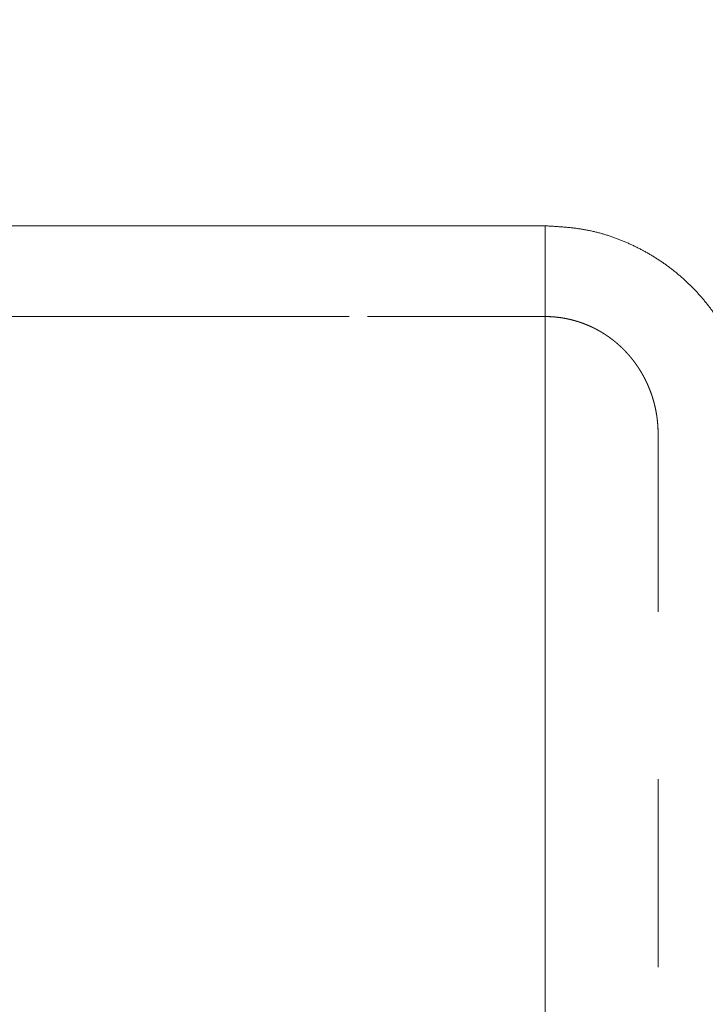
# Model space of a CAD drawing. Units: millimetres. Extents: x -114 to 150, y -62 to 94.
# Drawn here: x 16 to 19, y 45 to 48 of the extents above; entities that cross this region are included whole.
import ezdxf

# ---------------------------------------------------------------- set-up
doc = ezdxf.new("R2010")
doc.units = ezdxf.units.MM
doc.linetypes.add('DASHED', pattern=[25.72, 12.86, -12.86])
for name, color, linetype in [('1', 4, 'Continuous'), ('2', 7, 'Continuous'), ('SK3', 1, 'DASHED')]:
    doc.layers.add(name, color=color, linetype=linetype)
doc.styles.add('Arial', font='Arial')
doc.dimstyles.get("Standard").update_dxf_attribs({"dimtxt": 0.18, "dimasz": 0.18, "dimexe": 0.18, "dimexo": 0.0625, "dimgap": 0.09, "dimtad": 1, "dimzin": 0, "dimdsep": 52, "dimtxsty": 'Standard', "dimcen": 0.09, "dimadec": 0, "dimazin": 0, "dimtfac": 1, "dimtdec": 4, "dimtofl": 0, "dimtmove": 0, "dimatfit": 3, "dimfxl": 1, "dimtolj": 1, "dimtzin": 0, "dimarcsym": 0})

# ---------------------------------------------------------------- blocks, each defined once
blk = doc.blocks.new('_U4')
at = {"layer": '2', "lineweight": 13}
for p, q in [((0, 34.925), (0, 90.847028)), ((60.96, 60.884), (60.96, 90.847028)), ((0, 88.847028), (60.96, 88.847028))]:
    blk.add_line(p, q, dxfattribs=at)
at = {"layer": '2', "lineweight": 18}
for points in [[(0, 88.847028), (3.499997, 89.78485), (3.500003, 87.909206)], [(60.96, 88.847028), (57.460003, 87.909206), (57.459997, 89.78485)]]:
    blk.add_solid(points, dxfattribs=at)
at = {"layer": '2', "lineweight": 13, "insert": (24.722662, 89.718393), "char_height": 3.5, "attachment_point": 7, "line_spacing_factor": 1.047437, "style": 'Arial'}
blk.add_mtext('\\fArial|b0|i0;\\W1.0000;60,96', dxfattribs=at)

msp = doc.modelspace()

# ---------------------------------------------------------------- linework, layer by layer
at = {"layer": '1', "lineweight": 18}
for p, q in [((18.3, 47.3301), (14.6397, 47.3301)), ((18.3, -47.2968), (18.3, 47.3301))]:
    msp.add_line(p, q, dxfattribs=at)
msp.add_open_spline([(19.05, 46.5768), (19.0499, 46.5812), (19.0497, 46.5857), (19.0494, 46.5946), (19.0493, 46.599), (19.0489, 46.6079), (19.0487, 46.6124), (19.0485, 46.6168), (19.0483, 46.6213), (19.0481, 46.6257), (19.0478, 46.6302), (19.0475, 46.6346), (19.0472, 46.639), (19.0469, 46.6435), (19.0465, 46.6479), (19.0461, 46.6523), (19.0457, 46.6568), (19.0453, 46.6612), (19.0448, 46.6656), (19.0443, 46.67), (19.0437, 46.6744), (19.0431, 46.6788), (19.0426, 46.6833), (19.0419, 46.6877), (19.0412, 46.6921), (19.0405, 46.6965), (19.0398, 46.7008), (19.039, 46.7052), (19.0383, 46.7096), (19.0375, 46.714), (19.0366, 46.7184), (19.0358, 46.7227), (19.0349, 46.7271), (19.034, 46.7315), (19.0331, 46.7358), (19.0321, 46.7402), (19.0311, 46.7445), (19.0301, 46.7489), (19.0291, 46.7532), (19.028, 46.7575), (19.0269, 46.7619), (19.0258, 46.7662), (19.0247, 46.7705), (19.0236, 46.7748), (19.0223, 46.7791), (19.0211, 46.7834), (19.0199, 46.7877), (19.0187, 46.7919), (19.0174, 46.7962), (19.0161, 46.8005), (19.0148, 46.8047), (19.0134, 46.809), (19.012, 46.8132), (19.0106, 46.8175), (19.0092, 46.8217), (19.0078, 46.8259), (19.0063, 46.8301), (19.0048, 46.8343), (19.0033, 46.8385), (19.0017, 46.8427), (19.0001, 46.8468), (18.9985, 46.851), (18.9969, 46.8552), (18.9952, 46.8593), (18.9936, 46.8635), (18.9919, 46.8676), (18.9901, 46.8717), (18.9884, 46.8758), (18.9866, 46.8799), (18.9848, 46.884), (18.983, 46.888), (18.9811, 46.8921), (18.9793, 46.8961), (18.9774, 46.9002), (18.9754, 46.9042), (18.9735, 46.9082), (18.9716, 46.9122), (18.9695, 46.9162), (18.9675, 46.9202), (18.9655, 46.9242), (18.9634, 46.9281), (18.9613, 46.9321), (18.9592, 46.936), (18.9571, 46.9399), (18.9549, 46.9438), (18.9528, 46.9477), (18.9506, 46.9516), (18.9483, 46.9555), (18.9461, 46.9594), (18.9438, 46.9632), (18.9415, 46.967), (18.9392, 46.9708), (18.9369, 46.9746), (18.9345, 46.9784), (18.9321, 46.9822), (18.9297, 46.986), (18.9273, 46.9897), (18.9248, 46.9934), (18.9223, 46.9972), (18.9198, 47.0009), (18.9173, 47.0046), (18.9148, 47.0082), (18.9122, 47.0119), (18.9097, 47.0155), (18.907, 47.0191), (18.9044, 47.0228), (18.9018, 47.0264), (18.8991, 47.0299), (18.8964, 47.0335), (18.8937, 47.0371), (18.891, 47.0406), (18.8882, 47.0441), (18.8854, 47.0476), (18.8826, 47.0511), (18.8798, 47.0546), (18.877, 47.058), (18.8741, 47.0615), (18.8712, 47.0649), (18.8684, 47.0683), (18.8654, 47.0717), (18.8625, 47.075), (18.8595, 47.0784), (18.8565, 47.0817), (18.8535, 47.085), (18.8505, 47.0884), (18.8475, 47.0916), (18.8444, 47.0949), (18.8414, 47.0981), (18.8382, 47.1014), (18.8351, 47.1046), (18.832, 47.1078), (18.8288, 47.1109), (18.8257, 47.1141), (18.8225, 47.1172), (18.8193, 47.1203), (18.816, 47.1234), (18.8128, 47.1265), (18.8095, 47.1296), (18.8062, 47.1326), (18.8029, 47.1356), (18.7996, 47.1386), (18.7963, 47.1416), (18.7929, 47.1446), (18.7895, 47.1475), (18.7861, 47.1504), (18.7827, 47.1533), (18.7793, 47.1562), (18.7758, 47.1591), (18.7724, 47.1619), (18.7689, 47.1647), (18.7654, 47.1675), (18.7619, 47.1703), (18.7584, 47.173), (18.7548, 47.1758), (18.7513, 47.1785), (18.7477, 47.1812), (18.7441, 47.1839), (18.7405, 47.1865), (18.7368, 47.1891), (18.7332, 47.1917), (18.7296, 47.1943), (18.7259, 47.1969), (18.7222, 47.1994), (18.7185, 47.2019), (18.7148, 47.2044), (18.711, 47.2069), (18.7073, 47.2093), (18.7035, 47.2117), (18.6997, 47.2141), (18.696, 47.2165), (18.6921, 47.2189), (18.6883, 47.2212), (18.6845, 47.2235), (18.6806, 47.2258), (18.6768, 47.2281), (18.6729, 47.2303), (18.669, 47.2325), (18.6651, 47.2347), (18.6612, 47.2369), (18.6572, 47.239), (18.6533, 47.2412), (18.6494, 47.2433), (18.6454, 47.2454), (18.6414, 47.2474), (18.6374, 47.2495), (18.6334, 47.2515), (18.6294, 47.2535), (18.6254, 47.2555), (18.6213, 47.2574), (18.6172, 47.2593), (18.6132, 47.2612), (18.6091, 47.2631), (18.605, 47.2649), (18.6009, 47.2668), (18.5968, 47.2686), (18.5927, 47.2704), (18.5886, 47.2722), (18.5844, 47.2739), (18.5803, 47.2756), (18.5761, 47.2773), (18.5719, 47.2789), (18.5677, 47.2806), (18.5636, 47.2822), (18.5593, 47.2838), (18.5551, 47.2854), (18.5509, 47.2869), (18.5467, 47.2884), (18.5424, 47.2899), (18.5382, 47.2914), (18.5339, 47.2928), (18.5297, 47.2942), (18.5254, 47.2957), (18.5211, 47.297), (18.5168, 47.2983), (18.5125, 47.2996), (18.5082, 47.3009), (18.5039, 47.3021), (18.4996, 47.3034), (18.4952, 47.3045), (18.4909, 47.3057), (18.4866, 47.3068), (18.4822, 47.3079), (18.4779, 47.3089), (18.4735, 47.31), (18.4691, 47.3109), (18.4648, 47.3119), (18.4604, 47.3129), (18.456, 47.3137), (18.4516, 47.3146), (18.4472, 47.3155), (18.4428, 47.3162), (18.4384, 47.317), (18.434, 47.3178), (18.4296, 47.3184), (18.4251, 47.3191), (18.4207, 47.3198), (18.4163, 47.3204), (18.4118, 47.321), (18.4074, 47.3216), (18.4029, 47.3221), (18.3985, 47.3226), (18.394, 47.3231), (18.3896, 47.3236), (18.3851, 47.324), (18.3807, 47.3245), (18.3762, 47.3249), (18.3717, 47.3253), (18.3673, 47.3257), (18.3628, 47.326), (18.3583, 47.3264), (18.3494, 47.3271), (18.3449, 47.3274), (18.3359, 47.328), (18.3314, 47.3282), (18.3224, 47.3288), (18.318, 47.3291), (18.309, 47.3296), (18.3045, 47.3299), (18.3, 47.3301)], degree=3, knots=[0, 0, 0, 0, 0.011316, 0.011316, 0.022629, 0.022629, 0.033939, 0.033939, 0.033939, 0.045244, 0.045244, 0.045244, 0.056544, 0.056544, 0.056544, 0.067842, 0.067842, 0.067842, 0.079142, 0.079142, 0.079142, 0.090447, 0.090447, 0.090447, 0.101758, 0.101758, 0.101758, 0.113073, 0.113073, 0.113073, 0.124393, 0.124393, 0.124393, 0.135715, 0.135715, 0.135715, 0.147039, 0.147039, 0.147039, 0.158365, 0.158365, 0.158365, 0.169692, 0.169692, 0.169692, 0.18102, 0.18102, 0.18102, 0.192349, 0.192349, 0.192349, 0.20368, 0.20368, 0.20368, 0.21501, 0.21501, 0.21501, 0.226342, 0.226342, 0.226342, 0.237675, 0.237675, 0.237675, 0.249009, 0.249009, 0.249009, 0.260344, 0.260344, 0.260344, 0.27168, 0.27168, 0.27168, 0.283018, 0.283018, 0.283018, 0.294357, 0.294357, 0.294357, 0.305697, 0.305697, 0.305697, 0.317039, 0.317039, 0.317039, 0.328383, 0.328383, 0.328383, 0.339727, 0.339727, 0.339727, 0.351073, 0.351073, 0.351073, 0.36242, 0.36242, 0.36242, 0.373768, 0.373768, 0.373768, 0.385117, 0.385117, 0.385117, 0.396468, 0.396468, 0.396468, 0.40782, 0.40782, 0.40782, 0.419174, 0.419174, 0.419174, 0.430529, 0.430529, 0.430529, 0.441886, 0.441886, 0.441886, 0.453245, 0.453245, 0.453245, 0.464606, 0.464606, 0.464606, 0.475969, 0.475969, 0.475969, 0.487335, 0.487335, 0.487335, 0.498703, 0.498703, 0.498703, 0.510074, 0.510074, 0.510074, 0.521447, 0.521447, 0.521447, 0.532821, 0.532821, 0.532821, 0.544197, 0.544197, 0.544197, 0.555574, 0.555574, 0.555574, 0.566952, 0.566952, 0.566952, 0.57833, 0.57833, 0.57833, 0.589708, 0.589708, 0.589708, 0.601086, 0.601086, 0.601086, 0.612463, 0.612463, 0.612463, 0.623839, 0.623839, 0.623839, 0.635215, 0.635215, 0.635215, 0.646592, 0.646592, 0.646592, 0.657969, 0.657969, 0.657969, 0.669349, 0.669349, 0.669349, 0.680732, 0.680732, 0.680732, 0.692118, 0.692118, 0.692118, 0.70351, 0.70351, 0.70351, 0.714906, 0.714906, 0.714906, 0.726307, 0.726307, 0.726307, 0.737715, 0.737715, 0.737715, 0.749129, 0.749129, 0.749129, 0.760549, 0.760549, 0.760549, 0.771972, 0.771972, 0.771972, 0.783395, 0.783395, 0.783395, 0.794817, 0.794817, 0.794817, 0.806235, 0.806235, 0.806235, 0.817648, 0.817648, 0.817648, 0.829054, 0.829054, 0.829054, 0.840454, 0.840454, 0.840454, 0.851846, 0.851846, 0.851846, 0.86323, 0.86323, 0.86323, 0.874607, 0.874607, 0.874607, 0.885979, 0.885979, 0.885979, 0.89735, 0.89735, 0.89735, 0.908725, 0.908725, 0.908725, 0.920107, 0.920107, 0.920107, 0.931497, 0.931497, 0.931497, 0.942896, 0.942896, 0.942896, 0.954304, 0.954304, 0.96572, 0.96572, 0.977143, 0.977143, 0.98857, 0.98857, 1, 1, 1, 1], dxfattribs=at)
at = {"layer": 'SK3', "lineweight": 18, "ltscale": 0.05}
for p, q in [((18.3, 47.0017), (14.3759, 47.0017)), ((14.376, 47.0018), (18.3, 47.0018)), ((18.7085, 38.2545), (18.7085, 46.5768)), ((18.7086, 46.5768), (18.7086, 38.2546))]:
    msp.add_line(p, q, dxfattribs=at)
for points, knots in [([(18.3, 47.0018), (18.3007, 47.0018), (18.3015, 47.0018), (18.3029, 47.0018), (18.3037, 47.0018), (18.3052, 47.0018), (18.3059, 47.0017), (18.3074, 47.0017), (18.3081, 47.0017), (18.3096, 47.0017), (18.3103, 47.0017), (18.3118, 47.0016), (18.3125, 47.0016), (18.314, 47.0016), (18.3147, 47.0015), (18.3162, 47.0015), (18.317, 47.0014), (18.3184, 47.0014), (18.3192, 47.0013), (18.3206, 47.0013), (18.3214, 47.0012), (18.3228, 47.0011), (18.3236, 47.0011), (18.3251, 47.001), (18.3258, 47.0009), (18.3273, 47.0009), (18.328, 47.0008), (18.3295, 47.0007), (18.3302, 47.0006), (18.3317, 47.0005), (18.3324, 47.0005), (18.3339, 47.0003), (18.3346, 47.0003), (18.3361, 47.0001), (18.3368, 47.0001), (18.3383, 46.9999), (18.339, 46.9999), (18.3405, 46.9997), (18.3412, 46.9996), (18.3427, 46.9995), (18.3434, 46.9994), (18.3449, 46.9992), (18.3456, 46.9991), (18.3471, 46.999), (18.3478, 46.9989), (18.3493, 46.9987), (18.35, 46.9986), (18.3515, 46.9984), (18.3522, 46.9983), (18.3537, 46.9981), (18.3544, 46.998), (18.3559, 46.9978), (18.3566, 46.9977), (18.358, 46.9975), (18.3588, 46.9974), (18.3602, 46.9972), (18.361, 46.997), (18.3624, 46.9968), (18.3631, 46.9967), (18.3646, 46.9965), (18.3653, 46.9963), (18.3668, 46.9961), (18.3675, 46.996), (18.369, 46.9957), (18.3697, 46.9956), (18.3711, 46.9953), (18.3719, 46.9952), (18.3733, 46.9949), (18.374, 46.9948), (18.3755, 46.9945), (18.3762, 46.9943), (18.3777, 46.9941), (18.3784, 46.9939), (18.3798, 46.9936), (18.3805, 46.9935), (18.382, 46.9932), (18.3827, 46.993), (18.3841, 46.9927), (18.3849, 46.9925), (18.3863, 46.9922), (18.387, 46.9921), (18.3885, 46.9917), (18.3892, 46.9916), (18.3906, 46.9912), (18.3913, 46.991), (18.3928, 46.9907), (18.3935, 46.9905), (18.3949, 46.9902), (18.3956, 46.99), (18.3971, 46.9896), (18.3978, 46.9895), (18.3992, 46.9891), (18.3999, 46.9889), (18.4013, 46.9885), (18.4021, 46.9883), (18.4035, 46.988), (18.4042, 46.9878), (18.4056, 46.9874), (18.4063, 46.9872), (18.4077, 46.9868), (18.4084, 46.9866), (18.4099, 46.9862), (18.4106, 46.9859), (18.412, 46.9855), (18.4127, 46.9853), (18.4141, 46.9849), (18.4148, 46.9847), (18.4162, 46.9843), (18.4169, 46.984), (18.4183, 46.9836), (18.419, 46.9834), (18.4204, 46.9829), (18.4211, 46.9827), (18.4226, 46.9822), (18.4233, 46.982), (18.4247, 46.9816), (18.4253, 46.9813), (18.4267, 46.9808), (18.4274, 46.9806), (18.4288, 46.9801), (18.4295, 46.9799), (18.4309, 46.9794), (18.4316, 46.9792), (18.433, 46.9787), (18.4337, 46.9784), (18.4351, 46.9779), (18.4358, 46.9777), (18.4372, 46.9771), (18.4379, 46.9769), (18.4392, 46.9764), (18.4399, 46.9761), (18.4413, 46.9756), (18.442, 46.9753), (18.4434, 46.9748), (18.4441, 46.9745), (18.4454, 46.974), (18.4461, 46.9737), (18.4475, 46.9732), (18.4482, 46.9729), (18.4495, 46.9723), (18.4502, 46.972), (18.4516, 46.9715), (18.4523, 46.9712), (18.4536, 46.9706), (18.4543, 46.9703), (18.4557, 46.9698), (18.4563, 46.9695), (18.4577, 46.9689), (18.4584, 46.9686), (18.4597, 46.968), (18.4604, 46.9677), (18.4617, 46.9671), (18.4624, 46.9668), (18.4638, 46.9662), (18.4644, 46.9659), (18.4658, 46.9653), (18.4664, 46.965), (18.4678, 46.9643), (18.4684, 46.964), (18.4698, 46.9634), (18.4704, 46.9631), (18.4718, 46.9624), (18.4724, 46.9621), (18.4738, 46.9615), (18.4744, 46.9611), (18.4757, 46.9605), (18.4764, 46.9602), (18.4777, 46.9595), (18.4784, 46.9592), (18.4797, 46.9585), (18.4804, 46.9582), (18.4817, 46.9575), (18.4823, 46.9572), (18.4836, 46.9565), (18.4843, 46.9561), (18.4856, 46.9555), (18.4862, 46.9551), (18.4875, 46.9544), (18.4882, 46.9541), (18.4895, 46.9534), (18.4901, 46.953), (18.4914, 46.9523), (18.4921, 46.9519), (18.4934, 46.9512), (18.494, 46.9509), (18.4953, 46.9501), (18.4959, 46.9498), (18.4972, 46.949), (18.4979, 46.9487), (18.4991, 46.9479), (18.4998, 46.9476), (18.501, 46.9468), (18.5017, 46.9464), (18.5029, 46.9457), (18.5036, 46.9453), (18.5048, 46.9446), (18.5055, 46.9442), (18.5067, 46.9434), (18.5074, 46.943), (18.5086, 46.9423), (18.5092, 46.9419), (18.5105, 46.9411), (18.5111, 46.9407), (18.5124, 46.9399), (18.513, 46.9395), (18.5142, 46.9387), (18.5149, 46.9383), (18.5161, 46.9375), (18.5167, 46.9371), (18.5179, 46.9363), (18.5186, 46.9359), (18.5198, 46.9351), (18.5204, 46.9347), (18.5216, 46.9339), (18.5222, 46.9335), (18.5235, 46.9326), (18.5241, 46.9322), (18.5253, 46.9314), (18.5259, 46.931), (18.5271, 46.9301), (18.5277, 46.9297), (18.5289, 46.9289), (18.5295, 46.9284), (18.5307, 46.9276), (18.5313, 46.9272), (18.5325, 46.9263), (18.5331, 46.9259), (18.5343, 46.925), (18.5349, 46.9246), (18.5361, 46.9237), (18.5367, 46.9233), (18.5379, 46.9224), (18.5385, 46.9219), (18.5397, 46.9211), (18.5402, 46.9206), (18.5414, 46.9197), (18.542, 46.9193), (18.5432, 46.9184), (18.5438, 46.9179), (18.5449, 46.917), (18.5455, 46.9166), (18.5467, 46.9157), (18.5472, 46.9152), (18.5484, 46.9143), (18.549, 46.9138), (18.5501, 46.9129), (18.5507, 46.9124), (18.5519, 46.9115), (18.5524, 46.911), (18.5536, 46.9101), (18.5541, 46.9096), (18.5553, 46.9087), (18.5558, 46.9082), (18.557, 46.9073), (18.5575, 46.9068), (18.5587, 46.9058), (18.5592, 46.9054), (18.5603, 46.9044), (18.5609, 46.9039), (18.562, 46.903), (18.5626, 46.9025), (18.5637, 46.9015), (18.5642, 46.901), (18.5653, 46.9), (18.5659, 46.8995), (18.567, 46.8986), (18.5675, 46.8981), (18.5686, 46.8971), (18.5692, 46.8966), (18.5703, 46.8956), (18.5708, 46.8951), (18.5719, 46.8941), (18.5724, 46.8936), (18.5735, 46.8926), (18.574, 46.8921), (18.5751, 46.8911), (18.5756, 46.8906), (18.5767, 46.8895), (18.5772, 46.889), (18.5783, 46.888), (18.5788, 46.8875), (18.5799, 46.8865), (18.5804, 46.886), (18.5815, 46.8849), (18.582, 46.8844), (18.583, 46.8834), (18.5836, 46.8828), (18.5846, 46.8818), (18.5851, 46.8813), (18.5862, 46.8802), (18.5867, 46.8797), (18.5877, 46.8786), (18.5882, 46.8781), (18.5892, 46.877), (18.5897, 46.8765), (18.5908, 46.8754), (18.5913, 46.8749), (18.5923, 46.8738), (18.5928, 46.8733), (18.5938, 46.8722), (18.5943, 46.8717), (18.5953, 46.8706), (18.5958, 46.87), (18.5968, 46.869), (18.5973, 46.8684), (18.5983, 46.8673), (18.5988, 46.8668), (18.5998, 46.8657), (18.6002, 46.8651), (18.6012, 46.864), (18.6017, 46.8635), (18.6027, 46.8624), (18.6032, 46.8618), (18.6041, 46.8607), (18.6046, 46.8601), (18.6056, 46.859), (18.606, 46.8584), (18.607, 46.8573), (18.6075, 46.8568), (18.6084, 46.8556), (18.6089, 46.8551), (18.6098, 46.8539), (18.6103, 46.8534), (18.6112, 46.8522), (18.6117, 46.8516), (18.6126, 46.8505), (18.6131, 46.8499), (18.614, 46.8488), (18.6145, 46.8482), (18.6154, 46.847), (18.6159, 46.8465), (18.6168, 46.8453), (18.6172, 46.8447), (18.6181, 46.8436), (18.6186, 46.843), (18.6195, 46.8418), (18.6199, 46.8412), (18.6208, 46.8401), (18.6213, 46.8395), (18.6222, 46.8383), (18.6226, 46.8377), (18.6235, 46.8365), (18.6239, 46.8359), (18.6248, 46.8347), (18.6252, 46.8341), (18.6261, 46.8329), (18.6265, 46.8323), (18.6274, 46.8312), (18.6278, 46.8305), (18.6287, 46.8294), (18.6291, 46.8287), (18.63, 46.8275), (18.6304, 46.8269), (18.6312, 46.8257), (18.6316, 46.8251), (18.6325, 46.8239), (18.6329, 46.8233), (18.6337, 46.8221), (18.6341, 46.8215), (18.635, 46.8203), (18.6354, 46.8196), (18.6362, 46.8184), (18.6366, 46.8178), (18.6374, 46.8166), (18.6378, 46.8159), (18.6386, 46.8147), (18.639, 46.8141), (18.6398, 46.8129), (18.6402, 46.8122), (18.641, 46.811), (18.6414, 46.8104), (18.6422, 46.8091), (18.6426, 46.8085), (18.6434, 46.8072), (18.6438, 46.8066), (18.6445, 46.8054), (18.6449, 46.8047), (18.6457, 46.8035), (18.6461, 46.8028), (18.6468, 46.8016), (18.6472, 46.8009), (18.648, 46.7997), (18.6483, 46.799), (18.6491, 46.7978), (18.6494, 46.7971), (18.6502, 46.7959), (18.6506, 46.7952), (18.6513, 46.7939), (18.6517, 46.7933), (18.6524, 46.792), (18.6527, 46.7914), (18.6535, 46.7901), (18.6538, 46.7894), (18.6545, 46.7882), (18.6549, 46.7875), (18.6556, 46.7862), (18.6559, 46.7856), (18.6567, 46.7843), (18.657, 46.7836), (18.6577, 46.7823), (18.658, 46.7817), (18.6587, 46.7804), (18.6591, 46.7797), (18.6598, 46.7784), (18.6601, 46.7777), (18.6608, 46.7764), (18.6611, 46.7758), (18.6618, 46.7745), (18.6621, 46.7738), (18.6628, 46.7725), (18.6631, 46.7718), (18.6637, 46.7705), (18.6641, 46.7698), (18.6647, 46.7685), (18.665, 46.7678), (18.6657, 46.7665), (18.666, 46.7658), (18.6666, 46.7645), (18.6669, 46.7639), (18.6676, 46.7625), (18.6679, 46.7618), (18.6685, 46.7605), (18.6688, 46.7598), (18.6694, 46.7585), (18.6697, 46.7578), (18.6703, 46.7565), (18.6706, 46.7558), (18.6712, 46.7545), (18.6715, 46.7538), (18.6721, 46.7524), (18.6724, 46.7518), (18.673, 46.7504), (18.6733, 46.7497), (18.6739, 46.7484), (18.6741, 46.7477), (18.6747, 46.7463), (18.675, 46.7457), (18.6756, 46.7443), (18.6758, 46.7436), (18.6764, 46.7422), (18.6767, 46.7416), (18.6772, 46.7402), (18.6775, 46.7395), (18.6781, 46.7381), (18.6783, 46.7374), (18.6789, 46.7361), (18.6791, 46.7354), (18.6797, 46.734), (18.6799, 46.7333), (18.6804, 46.7319), (18.6807, 46.7313), (18.6812, 46.7299), (18.6815, 46.7292), (18.682, 46.7278), (18.6822, 46.7271), (18.6827, 46.7257), (18.683, 46.725), (18.6835, 46.7236), (18.6837, 46.7229), (18.6842, 46.7215), (18.6844, 46.7208), (18.6849, 46.7195), (18.6852, 46.7188), (18.6856, 46.7174), (18.6859, 46.7167), (18.6863, 46.7153), (18.6866, 46.7146), (18.687, 46.7132), (18.6873, 46.7125), (18.6877, 46.7111), (18.6879, 46.7103), (18.6884, 46.7089), (18.6886, 46.7082), (18.689, 46.7068), (18.6893, 46.7061), (18.6897, 46.7047), (18.6899, 46.704), (18.6903, 46.7026), (18.6905, 46.7019), (18.691, 46.7005), (18.6912, 46.6998), (18.6916, 46.6984), (18.6918, 46.6976), (18.6922, 46.6962), (18.6924, 46.6955), (18.6928, 46.6941), (18.693, 46.6934), (18.6933, 46.692), (18.6935, 46.6912), (18.6939, 46.6898), (18.6941, 46.6891), (18.6945, 46.6877), (18.6947, 46.687), (18.695, 46.6855), (18.6952, 46.6848), (18.6956, 46.6834), (18.6957, 46.6827), (18.6961, 46.6812), (18.6963, 46.6805), (18.6966, 46.6791), (18.6968, 46.6784), (18.6971, 46.6769), (18.6973, 46.6762), (18.6976, 46.6748), (18.6978, 46.6741), (18.6981, 46.6726), (18.6983, 46.6719), (18.6986, 46.6705), (18.6987, 46.6697), (18.699, 46.6683), (18.6992, 46.6676), (18.6995, 46.6661), (18.6996, 46.6654), (18.6999, 46.664), (18.7001, 46.6632), (18.7004, 46.6618), (18.7005, 46.6611), (18.7008, 46.6596), (18.7009, 46.6589), (18.7012, 46.6575), (18.7013, 46.6567), (18.7016, 46.6553), (18.7017, 46.6546), (18.702, 46.6531), (18.7021, 46.6524), (18.7024, 46.6509), (18.7025, 46.6502), (18.7027, 46.6487), (18.7029, 46.648), (18.7031, 46.6466), (18.7032, 46.6458), (18.7034, 46.6444), (18.7035, 46.6436), (18.7038, 46.6422), (18.7039, 46.6415), (18.7041, 46.64), (18.7042, 46.6393), (18.7044, 46.6378), (18.7045, 46.6371), (18.7047, 46.6356), (18.7048, 46.6349), (18.705, 46.6334), (18.7051, 46.6327), (18.7053, 46.6312), (18.7053, 46.6305), (18.7055, 46.629), (18.7056, 46.6283), (18.7058, 46.6268), (18.7059, 46.6261), (18.706, 46.6246), (18.7061, 46.6239), (18.7063, 46.6224), (18.7063, 46.6217), (18.7065, 46.6202), (18.7066, 46.6195), (18.7067, 46.618), (18.7068, 46.6173), (18.7069, 46.6158), (18.707, 46.6151), (18.7071, 46.6136), (18.7072, 46.6129), (18.7073, 46.6114), (18.7073, 46.6107), (18.7074, 46.6092), (18.7075, 46.6085), (18.7076, 46.607), (18.7077, 46.6063), (18.7078, 46.6048), (18.7078, 46.6041), (18.7079, 46.6026), (18.7079, 46.6019), (18.708, 46.6004), (18.708, 46.5996), (18.7081, 46.5982), (18.7081, 46.5974), (18.7082, 46.596), (18.7082, 46.5952), (18.7083, 46.5938), (18.7083, 46.593), (18.7084, 46.5915), (18.7084, 46.5908), (18.7084, 46.5893), (18.7084, 46.5886), (18.7085, 46.5871), (18.7085, 46.5864), (18.7085, 46.5849), (18.7085, 46.5842), (18.7085, 46.5827), (18.7086, 46.582), (18.7086, 46.5805), (18.7086, 46.5797), (18.7086, 46.5783), (18.7086, 46.5775), (18.7086, 46.5768)], [0, 0, 0, 0, 0.003378, 0.003378, 0.006756, 0.006756, 0.010134, 0.010134, 0.013512, 0.013512, 0.01689, 0.01689, 0.020268, 0.020268, 0.023646, 0.023646, 0.027025, 0.027025, 0.030403, 0.030403, 0.033781, 0.033781, 0.03716, 0.03716, 0.040538, 0.040538, 0.043917, 0.043917, 0.047295, 0.047295, 0.050674, 0.050674, 0.054052, 0.054052, 0.05743, 0.05743, 0.060809, 0.060809, 0.064187, 0.064187, 0.067565, 0.067565, 0.070944, 0.070944, 0.074322, 0.074322, 0.0777, 0.0777, 0.081078, 0.081078, 0.084457, 0.084457, 0.087835, 0.087835, 0.091213, 0.091213, 0.094592, 0.094592, 0.097971, 0.097971, 0.101349, 0.101349, 0.104728, 0.104728, 0.108106, 0.108106, 0.111485, 0.111485, 0.114864, 0.114864, 0.118242, 0.118242, 0.121621, 0.121621, 0.124999, 0.124999, 0.128378, 0.128378, 0.131756, 0.131756, 0.135135, 0.135135, 0.138513, 0.138513, 0.141892, 0.141892, 0.14527, 0.14527, 0.148648, 0.148648, 0.152026, 0.152026, 0.155405, 0.155405, 0.158783, 0.158783, 0.162161, 0.162161, 0.165539, 0.165539, 0.168917, 0.168917, 0.172295, 0.172295, 0.175674, 0.175674, 0.179052, 0.179052, 0.18243, 0.18243, 0.185809, 0.185809, 0.189187, 0.189187, 0.192565, 0.192565, 0.195943, 0.195943, 0.199322, 0.199322, 0.2027, 0.2027, 0.206078, 0.206078, 0.209456, 0.209456, 0.212834, 0.212834, 0.216213, 0.216213, 0.219591, 0.219591, 0.222969, 0.222969, 0.226348, 0.226348, 0.229726, 0.229726, 0.233105, 0.233105, 0.236483, 0.236483, 0.239862, 0.239862, 0.24324, 0.24324, 0.246619, 0.246619, 0.249997, 0.249997, 0.253375, 0.253375, 0.256754, 0.256754, 0.260132, 0.260132, 0.26351, 0.26351, 0.266888, 0.266888, 0.270267, 0.270267, 0.273645, 0.273645, 0.277024, 0.277024, 0.280402, 0.280402, 0.283781, 0.283781, 0.28716, 0.28716, 0.290538, 0.290538, 0.293917, 0.293917, 0.297296, 0.297296, 0.300675, 0.300675, 0.304054, 0.304054, 0.307433, 0.307433, 0.310811, 0.310811, 0.31419, 0.31419, 0.317568, 0.317568, 0.320947, 0.320947, 0.324325, 0.324325, 0.327704, 0.327704, 0.331082, 0.331082, 0.33446, 0.33446, 0.337838, 0.337838, 0.341216, 0.341216, 0.344594, 0.344594, 0.347973, 0.347973, 0.351351, 0.351351, 0.35473, 0.35473, 0.358108, 0.358108, 0.361486, 0.361486, 0.364865, 0.364865, 0.368243, 0.368243, 0.371622, 0.371622, 0.375, 0.375, 0.378379, 0.378379, 0.381757, 0.381757, 0.385136, 0.385136, 0.388514, 0.388514, 0.391892, 0.391892, 0.395271, 0.395271, 0.398649, 0.398649, 0.402027, 0.402027, 0.405405, 0.405405, 0.408783, 0.408783, 0.412162, 0.412162, 0.41554, 0.41554, 0.418918, 0.418918, 0.422296, 0.422296, 0.425674, 0.425674, 0.429053, 0.429053, 0.432431, 0.432431, 0.435809, 0.435809, 0.439187, 0.439187, 0.442566, 0.442566, 0.445944, 0.445944, 0.449322, 0.449322, 0.4527, 0.4527, 0.456079, 0.456079, 0.459457, 0.459457, 0.462835, 0.462835, 0.466213, 0.466213, 0.469591, 0.469591, 0.47297, 0.47297, 0.476348, 0.476348, 0.479727, 0.479727, 0.483105, 0.483105, 0.486483, 0.486483, 0.489862, 0.489862, 0.49324, 0.49324, 0.496619, 0.496619, 0.499997, 0.499997, 0.503375, 0.503375, 0.506754, 0.506754, 0.510132, 0.510132, 0.51351, 0.51351, 0.516888, 0.516888, 0.520267, 0.520267, 0.523645, 0.523645, 0.527024, 0.527024, 0.530402, 0.530402, 0.533781, 0.533781, 0.537159, 0.537159, 0.540538, 0.540538, 0.543917, 0.543917, 0.547296, 0.547296, 0.550674, 0.550674, 0.554053, 0.554053, 0.557432, 0.557432, 0.560811, 0.560811, 0.564189, 0.564189, 0.567568, 0.567568, 0.570946, 0.570946, 0.574324, 0.574324, 0.577703, 0.577703, 0.581081, 0.581081, 0.584459, 0.584459, 0.587837, 0.587837, 0.591215, 0.591215, 0.594594, 0.594594, 0.597972, 0.597972, 0.60135, 0.60135, 0.604729, 0.604729, 0.608107, 0.608107, 0.611486, 0.611486, 0.614864, 0.614864, 0.618242, 0.618242, 0.621621, 0.621621, 0.624999, 0.624999, 0.628377, 0.628377, 0.631756, 0.631756, 0.635134, 0.635134, 0.638512, 0.638512, 0.641891, 0.641891, 0.645269, 0.645269, 0.648647, 0.648647, 0.652026, 0.652026, 0.655404, 0.655404, 0.658783, 0.658783, 0.662161, 0.662161, 0.66554, 0.66554, 0.668919, 0.668919, 0.672297, 0.672297, 0.675676, 0.675676, 0.679055, 0.679055, 0.682434, 0.682434, 0.685812, 0.685812, 0.689191, 0.689191, 0.692569, 0.692569, 0.695948, 0.695948, 0.699326, 0.699326, 0.702704, 0.702704, 0.706083, 0.706083, 0.709461, 0.709461, 0.712839, 0.712839, 0.716217, 0.716217, 0.719595, 0.719595, 0.722974, 0.722974, 0.726352, 0.726352, 0.72973, 0.72973, 0.733109, 0.733109, 0.736487, 0.736487, 0.739865, 0.739865, 0.743244, 0.743244, 0.746622, 0.746622, 0.750001, 0.750001, 0.753379, 0.753379, 0.756757, 0.756757, 0.760135, 0.760135, 0.763514, 0.763514, 0.766892, 0.766892, 0.77027, 0.77027, 0.773649, 0.773649, 0.777027, 0.777027, 0.780405, 0.780405, 0.783784, 0.783784, 0.787163, 0.787163, 0.790541, 0.790541, 0.79392, 0.79392, 0.797299, 0.797299, 0.800678, 0.800678, 0.804056, 0.804056, 0.807435, 0.807435, 0.810814, 0.810814, 0.814192, 0.814192, 0.817571, 0.817571, 0.820949, 0.820949, 0.824327, 0.824327, 0.827706, 0.827706, 0.831084, 0.831084, 0.834462, 0.834462, 0.83784, 0.83784, 0.841218, 0.841218, 0.844596, 0.844596, 0.847975, 0.847975, 0.851353, 0.851353, 0.854731, 0.854731, 0.85811, 0.85811, 0.861488, 0.861488, 0.864867, 0.864867, 0.868245, 0.868245, 0.871623, 0.871623, 0.875002, 0.875002, 0.87838, 0.87838, 0.881758, 0.881758, 0.885137, 0.885137, 0.888515, 0.888515, 0.891893, 0.891893, 0.895271, 0.895271, 0.898649, 0.898649, 0.902028, 0.902028, 0.905406, 0.905406, 0.908784, 0.908784, 0.912162, 0.912162, 0.915541, 0.915541, 0.918919, 0.918919, 0.922298, 0.922298, 0.925676, 0.925676, 0.929055, 0.929055, 0.932434, 0.932434, 0.935812, 0.935812, 0.939191, 0.939191, 0.94257, 0.94257, 0.945949, 0.945949, 0.949327, 0.949327, 0.952706, 0.952706, 0.956084, 0.956084, 0.959462, 0.959462, 0.962841, 0.962841, 0.966219, 0.966219, 0.969596, 0.969596, 0.972974, 0.972974, 0.976352, 0.976352, 0.97973, 0.97973, 0.983108, 0.983108, 0.986486, 0.986486, 0.989864, 0.989864, 0.993243, 0.993243, 0.996621, 0.996621, 1, 1, 1, 1]), ([(18.7085, 46.5768), (18.7085, 46.5775), (18.7085, 46.5783), (18.7085, 46.5798), (18.7085, 46.5806), (18.7085, 46.5821), (18.7085, 46.5828), (18.7085, 46.5844), (18.7084, 46.5851), (18.7084, 46.5866), (18.7084, 46.5874), (18.7084, 46.5889), (18.7083, 46.5897), (18.7083, 46.5912), (18.7083, 46.5919), (18.7082, 46.5935), (18.7082, 46.5942), (18.7081, 46.5957), (18.7081, 46.5965), (18.708, 46.598), (18.708, 46.5987), (18.7079, 46.6003), (18.7079, 46.601), (18.7078, 46.6025), (18.7077, 46.6033), (18.7076, 46.6048), (18.7076, 46.6056), (18.7075, 46.6071), (18.7074, 46.6078), (18.7073, 46.6093), (18.7073, 46.6101), (18.7072, 46.6116), (18.7071, 46.6124), (18.707, 46.6139), (18.7069, 46.6146), (18.7068, 46.6161), (18.7067, 46.6169), (18.7066, 46.6184), (18.7065, 46.6191), (18.7063, 46.6207), (18.7063, 46.6214), (18.7061, 46.6229), (18.706, 46.6237), (18.7059, 46.6252), (18.7058, 46.6259), (18.7056, 46.6274), (18.7055, 46.6282), (18.7054, 46.6297), (18.7053, 46.6304), (18.7051, 46.632), (18.705, 46.6327), (18.7048, 46.6342), (18.7047, 46.635), (18.7045, 46.6365), (18.7044, 46.6372), (18.7042, 46.6387), (18.7041, 46.6395), (18.7038, 46.641), (18.7037, 46.6417), (18.7035, 46.6432), (18.7034, 46.644), (18.7032, 46.6455), (18.703, 46.6462), (18.7028, 46.6477), (18.7027, 46.6484), (18.7024, 46.6499), (18.7023, 46.6507), (18.702, 46.6522), (18.7019, 46.6529), (18.7017, 46.6544), (18.7015, 46.6552), (18.7012, 46.6567), (18.7011, 46.6574), (18.7008, 46.6589), (18.7007, 46.6596), (18.7004, 46.6611), (18.7003, 46.6619), (18.7, 46.6634), (18.6998, 46.6641), (18.6995, 46.6656), (18.6994, 46.6663), (18.699, 46.6678), (18.6989, 46.6685), (18.6986, 46.67), (18.6984, 46.6708), (18.6981, 46.6723), (18.6979, 46.673), (18.6976, 46.6745), (18.6974, 46.6752), (18.6971, 46.6767), (18.6969, 46.6774), (18.6966, 46.6789), (18.6964, 46.6796), (18.696, 46.6811), (18.6958, 46.6818), (18.6955, 46.6833), (18.6953, 46.684), (18.6949, 46.6855), (18.6947, 46.6863), (18.6944, 46.6877), (18.6942, 46.6885), (18.6938, 46.6899), (18.6936, 46.6907), (18.6932, 46.6921), (18.693, 46.6928), (18.6926, 46.6943), (18.6924, 46.695), (18.692, 46.6965), (18.6918, 46.6972), (18.6914, 46.6987), (18.6912, 46.6994), (18.6907, 46.7009), (18.6905, 46.7016), (18.6901, 46.703), (18.6899, 46.7038), (18.6894, 46.7052), (18.6892, 46.7059), (18.6888, 46.7074), (18.6885, 46.7081), (18.6881, 46.7096), (18.6878, 46.7103), (18.6874, 46.7117), (18.6872, 46.7124), (18.6867, 46.7139), (18.6864, 46.7146), (18.686, 46.716), (18.6857, 46.7168), (18.6852, 46.7182), (18.685, 46.7189), (18.6845, 46.7204), (18.6843, 46.7211), (18.6838, 46.7225), (18.6835, 46.7232), (18.683, 46.7246), (18.6827, 46.7254), (18.6822, 46.7268), (18.682, 46.7275), (18.6815, 46.7289), (18.6812, 46.7296), (18.6807, 46.731), (18.6804, 46.7318), (18.6799, 46.7332), (18.6796, 46.7339), (18.679, 46.7353), (18.6788, 46.736), (18.6782, 46.7374), (18.6779, 46.7381), (18.6774, 46.7395), (18.6771, 46.7402), (18.6765, 46.7416), (18.6763, 46.7423), (18.6757, 46.7437), (18.6754, 46.7444), (18.6748, 46.7458), (18.6745, 46.7465), (18.6739, 46.7479), (18.6736, 46.7486), (18.673, 46.75), (18.6727, 46.7507), (18.6721, 46.7521), (18.6718, 46.7528), (18.6712, 46.7542), (18.6709, 46.7549), (18.6703, 46.7563), (18.67, 46.757), (18.6694, 46.7583), (18.6691, 46.759), (18.6684, 46.7604), (18.6681, 46.7611), (18.6675, 46.7625), (18.6671, 46.7632), (18.6665, 46.7645), (18.6662, 46.7652), (18.6655, 46.7666), (18.6652, 46.7673), (18.6645, 46.7686), (18.6642, 46.7693), (18.6635, 46.7707), (18.6632, 46.7714), (18.6625, 46.7727), (18.6622, 46.7734), (18.6615, 46.7747), (18.6612, 46.7754), (18.6605, 46.7768), (18.6601, 46.7774), (18.6594, 46.7788), (18.6591, 46.7795), (18.6584, 46.7808), (18.658, 46.7815), (18.6573, 46.7828), (18.657, 46.7835), (18.6562, 46.7848), (18.6559, 46.7855), (18.6552, 46.7868), (18.6548, 46.7875), (18.6541, 46.7888), (18.6537, 46.7895), (18.653, 46.7908), (18.6526, 46.7914), (18.6518, 46.7928), (18.6515, 46.7934), (18.6507, 46.7947), (18.6503, 46.7954), (18.6496, 46.7967), (18.6492, 46.7974), (18.6484, 46.7987), (18.648, 46.7993), (18.6473, 46.8006), (18.6469, 46.8013), (18.6461, 46.8026), (18.6457, 46.8032), (18.6449, 46.8045), (18.6445, 46.8052), (18.6437, 46.8065), (18.6433, 46.8071), (18.6425, 46.8084), (18.6421, 46.809), (18.6413, 46.8103), (18.6409, 46.811), (18.6401, 46.8122), (18.6397, 46.8129), (18.6389, 46.8141), (18.6385, 46.8148), (18.6376, 46.816), (18.6372, 46.8167), (18.6364, 46.8179), (18.636, 46.8186), (18.6351, 46.8198), (18.6347, 46.8205), (18.6338, 46.8217), (18.6334, 46.8223), (18.6326, 46.8236), (18.6321, 46.8242), (18.6313, 46.8255), (18.6308, 46.8261), (18.63, 46.8273), (18.6295, 46.828), (18.6287, 46.8292), (18.6282, 46.8298), (18.6273, 46.831), (18.6269, 46.8317), (18.626, 46.8329), (18.6256, 46.8335), (18.6247, 46.8347), (18.6242, 46.8353), (18.6233, 46.8366), (18.6229, 46.8372), (18.622, 46.8384), (18.6215, 46.839), (18.6206, 46.8402), (18.6201, 46.8408), (18.6192, 46.842), (18.6187, 46.8426), (18.6178, 46.8438), (18.6173, 46.8444), (18.6164, 46.8456), (18.6159, 46.8462), (18.615, 46.8474), (18.6145, 46.848), (18.6136, 46.8491), (18.6131, 46.8497), (18.6122, 46.8509), (18.6117, 46.8515), (18.6107, 46.8527), (18.6102, 46.8533), (18.6093, 46.8544), (18.6088, 46.855), (18.6078, 46.8562), (18.6073, 46.8567), (18.6064, 46.8579), (18.6059, 46.8585), (18.6049, 46.8596), (18.6044, 46.8602), (18.6034, 46.8614), (18.6029, 46.8619), (18.6019, 46.8631), (18.6014, 46.8636), (18.6004, 46.8648), (18.5999, 46.8653), (18.5989, 46.8665), (18.5984, 46.867), (18.5974, 46.8682), (18.5969, 46.8687), (18.5958, 46.8698), (18.5953, 46.8704), (18.5943, 46.8715), (18.5938, 46.8721), (18.5927, 46.8732), (18.5922, 46.8737), (18.5912, 46.8748), (18.5907, 46.8754), (18.5896, 46.8765), (18.5891, 46.877), (18.588, 46.8781), (18.5875, 46.8787), (18.5865, 46.8797), (18.5859, 46.8803), (18.5849, 46.8814), (18.5843, 46.8819), (18.5833, 46.883), (18.5827, 46.8835), (18.5817, 46.8846), (18.5811, 46.8851), (18.58, 46.8862), (18.5795, 46.8867), (18.5784, 46.8878), (18.5779, 46.8883), (18.5768, 46.8893), (18.5762, 46.8899), (18.5751, 46.8909), (18.5746, 46.8914), (18.5735, 46.8925), (18.5729, 46.893), (18.5718, 46.894), (18.5712, 46.8945), (18.5701, 46.8956), (18.5696, 46.8961), (18.5685, 46.8971), (18.5679, 46.8976), (18.5668, 46.8986), (18.5662, 46.8991), (18.5651, 46.9001), (18.5645, 46.9006), (18.5634, 46.9016), (18.5628, 46.9021), (18.5617, 46.9031), (18.5611, 46.9036), (18.5599, 46.9046), (18.5594, 46.9051), (18.5582, 46.9061), (18.5576, 46.9066), (18.5565, 46.9076), (18.5559, 46.908), (18.5547, 46.909), (18.5541, 46.9095), (18.553, 46.9105), (18.5524, 46.9109), (18.5512, 46.9119), (18.5506, 46.9124), (18.5494, 46.9133), (18.5488, 46.9138), (18.5477, 46.9147), (18.5471, 46.9152), (18.5459, 46.9161), (18.5453, 46.9166), (18.5441, 46.9175), (18.5435, 46.918), (18.5423, 46.9189), (18.5417, 46.9194), (18.5405, 46.9203), (18.5399, 46.9208), (18.5387, 46.9217), (18.538, 46.9221), (18.5368, 46.923), (18.5362, 46.9235), (18.535, 46.9244), (18.5344, 46.9248), (18.5332, 46.9257), (18.5325, 46.9261), (18.5313, 46.927), (18.5307, 46.9275), (18.5295, 46.9284), (18.5288, 46.9288), (18.5276, 46.9297), (18.527, 46.9301), (18.5257, 46.931), (18.5251, 46.9314), (18.5239, 46.9322), (18.5232, 46.9327), (18.522, 46.9335), (18.5213, 46.9339), (18.5201, 46.9348), (18.5195, 46.9352), (18.5182, 46.936), (18.5176, 46.9364), (18.5163, 46.9373), (18.5156, 46.9377), (18.5144, 46.9385), (18.5137, 46.9389), (18.5125, 46.9397), (18.5118, 46.9401), (18.5105, 46.9409), (18.5099, 46.9413), (18.5086, 46.9421), (18.508, 46.9425), (18.5067, 46.9433), (18.506, 46.9437), (18.5047, 46.9445), (18.5041, 46.9449), (18.5028, 46.9457), (18.5021, 46.9461), (18.5008, 46.9468), (18.5002, 46.9472), (18.4989, 46.948), (18.4982, 46.9483), (18.4969, 46.9491), (18.4962, 46.9495), (18.4949, 46.9502), (18.4942, 46.9506), (18.4929, 46.9513), (18.4923, 46.9517), (18.4909, 46.9524), (18.4903, 46.9528), (18.4889, 46.9535), (18.4883, 46.9539), (18.4869, 46.9546), (18.4863, 46.955), (18.4849, 46.9557), (18.4843, 46.956), (18.4829, 46.9567), (18.4822, 46.9571), (18.4809, 46.9578), (18.4802, 46.9581), (18.4789, 46.9588), (18.4782, 46.9591), (18.4768, 46.9598), (18.4762, 46.9602), (18.4748, 46.9608), (18.4741, 46.9612), (18.4728, 46.9618), (18.4721, 46.9622), (18.4707, 46.9628), (18.47, 46.9631), (18.4687, 46.9638), (18.468, 46.9641), (18.4666, 46.9648), (18.4659, 46.9651), (18.4645, 46.9657), (18.4638, 46.966), (18.4625, 46.9667), (18.4618, 46.967), (18.4604, 46.9676), (18.4597, 46.9679), (18.4583, 46.9685), (18.4576, 46.9688), (18.4562, 46.9694), (18.4555, 46.9697), (18.4541, 46.9703), (18.4534, 46.9706), (18.452, 46.9712), (18.4513, 46.9715), (18.4499, 46.972), (18.4492, 46.9723), (18.4478, 46.9729), (18.4471, 46.9732), (18.4457, 46.9737), (18.445, 46.974), (18.4436, 46.9746), (18.4429, 46.9748), (18.4415, 46.9754), (18.4408, 46.9757), (18.4394, 46.9762), (18.4387, 46.9765), (18.4372, 46.977), (18.4365, 46.9773), (18.4351, 46.9778), (18.4344, 46.978), (18.433, 46.9786), (18.4323, 46.9788), (18.4308, 46.9793), (18.4301, 46.9796), (18.4287, 46.9801), (18.428, 46.9803), (18.4265, 46.9808), (18.4258, 46.981), (18.4244, 46.9815), (18.4237, 46.9818), (18.4222, 46.9822), (18.4215, 46.9825), (18.42, 46.9829), (18.4193, 46.9832), (18.4179, 46.9836), (18.4172, 46.9838), (18.4157, 46.9843), (18.415, 46.9845), (18.4135, 46.985), (18.4128, 46.9852), (18.4114, 46.9856), (18.4106, 46.9858), (18.4092, 46.9862), (18.4084, 46.9864), (18.407, 46.9869), (18.4063, 46.9871), (18.4048, 46.9875), (18.4041, 46.9877), (18.4026, 46.9881), (18.4019, 46.9883), (18.4004, 46.9887), (18.3997, 46.9888), (18.3982, 46.9892), (18.3975, 46.9894), (18.396, 46.9898), (18.3953, 46.99), (18.3938, 46.9903), (18.3931, 46.9905), (18.3916, 46.9909), (18.3909, 46.991), (18.3894, 46.9914), (18.3886, 46.9916), (18.3872, 46.9919), (18.3864, 46.9921), (18.3849, 46.9924), (18.3842, 46.9926), (18.3827, 46.9929), (18.382, 46.993), (18.3805, 46.9934), (18.3798, 46.9935), (18.3783, 46.9938), (18.3775, 46.994), (18.376, 46.9943), (18.3753, 46.9944), (18.3738, 46.9947), (18.3731, 46.9948), (18.3716, 46.9951), (18.3708, 46.9952), (18.3693, 46.9955), (18.3686, 46.9957), (18.3671, 46.9959), (18.3664, 46.996), (18.3649, 46.9963), (18.3641, 46.9964), (18.3626, 46.9967), (18.3619, 46.9968), (18.3604, 46.997), (18.3596, 46.9971), (18.3581, 46.9974), (18.3574, 46.9975), (18.3559, 46.9977), (18.3551, 46.9978), (18.3536, 46.998), (18.3529, 46.9981), (18.3514, 46.9983), (18.3506, 46.9984), (18.3491, 46.9986), (18.3484, 46.9987), (18.3469, 46.9989), (18.3461, 46.999), (18.3446, 46.9991), (18.3439, 46.9992), (18.3423, 46.9994), (18.3416, 46.9995), (18.3401, 46.9996), (18.3393, 46.9997), (18.3378, 46.9999), (18.3371, 46.9999), (18.3356, 47.0001), (18.3348, 47.0001), (18.3333, 47.0003), (18.3325, 47.0003), (18.331, 47.0005), (18.3303, 47.0005), (18.3288, 47.0006), (18.328, 47.0007), (18.3265, 47.0008), (18.3257, 47.0009), (18.3242, 47.0009), (18.3235, 47.001), (18.322, 47.0011), (18.3212, 47.0011), (18.3197, 47.0012), (18.3189, 47.0012), (18.3174, 47.0013), (18.3167, 47.0013), (18.3152, 47.0014), (18.3144, 47.0014), (18.3129, 47.0014), (18.3121, 47.0015), (18.3106, 47.0015), (18.3098, 47.0015), (18.3083, 47.0015), (18.3076, 47.0016), (18.3061, 47.0016), (18.3053, 47.0016), (18.3038, 47.0016), (18.303, 47.0016), (18.3015, 47.0017), (18.3008, 47.0017), (18.3, 47.0017)], [0, 0, 0, 0, 0.003472, 0.003472, 0.006944, 0.006944, 0.010416, 0.010416, 0.013887, 0.013887, 0.017359, 0.017359, 0.020831, 0.020831, 0.024303, 0.024303, 0.027775, 0.027775, 0.031247, 0.031247, 0.03472, 0.03472, 0.038192, 0.038192, 0.041664, 0.041664, 0.045136, 0.045136, 0.048608, 0.048608, 0.052081, 0.052081, 0.055553, 0.055553, 0.059025, 0.059025, 0.062497, 0.062497, 0.065969, 0.065969, 0.069441, 0.069441, 0.072913, 0.072913, 0.076385, 0.076385, 0.079857, 0.079857, 0.083329, 0.083329, 0.086801, 0.086801, 0.090273, 0.090273, 0.093746, 0.093746, 0.097218, 0.097218, 0.10069, 0.10069, 0.104163, 0.104163, 0.107635, 0.107635, 0.111107, 0.111107, 0.11458, 0.11458, 0.118052, 0.118052, 0.121524, 0.121524, 0.124996, 0.124996, 0.128469, 0.128469, 0.131941, 0.131941, 0.135413, 0.135413, 0.138885, 0.138885, 0.142357, 0.142357, 0.145829, 0.145829, 0.149301, 0.149301, 0.152773, 0.152773, 0.156246, 0.156246, 0.159718, 0.159718, 0.163191, 0.163191, 0.166663, 0.166663, 0.170136, 0.170136, 0.173608, 0.173608, 0.177081, 0.177081, 0.180553, 0.180553, 0.184026, 0.184026, 0.187498, 0.187498, 0.19097, 0.19097, 0.194443, 0.194443, 0.197915, 0.197915, 0.201387, 0.201387, 0.204859, 0.204859, 0.208331, 0.208331, 0.211803, 0.211803, 0.215275, 0.215275, 0.218747, 0.218747, 0.222219, 0.222219, 0.225691, 0.225691, 0.229163, 0.229163, 0.232636, 0.232636, 0.236108, 0.236108, 0.23958, 0.23958, 0.243052, 0.243052, 0.246525, 0.246525, 0.249997, 0.249997, 0.253469, 0.253469, 0.256941, 0.256941, 0.260413, 0.260413, 0.263885, 0.263885, 0.267357, 0.267357, 0.270829, 0.270829, 0.274301, 0.274301, 0.277774, 0.277774, 0.281246, 0.281246, 0.284718, 0.284718, 0.288191, 0.288191, 0.291663, 0.291663, 0.295136, 0.295136, 0.298609, 0.298609, 0.302081, 0.302081, 0.305554, 0.305554, 0.309026, 0.309026, 0.312499, 0.312499, 0.315971, 0.315971, 0.319443, 0.319443, 0.322915, 0.322915, 0.326387, 0.326387, 0.329859, 0.329859, 0.333331, 0.333331, 0.336803, 0.336803, 0.340275, 0.340275, 0.343747, 0.343747, 0.34722, 0.34722, 0.350692, 0.350692, 0.354164, 0.354164, 0.357636, 0.357636, 0.361108, 0.361108, 0.364581, 0.364581, 0.368053, 0.368053, 0.371525, 0.371525, 0.374997, 0.374997, 0.378469, 0.378469, 0.381941, 0.381941, 0.385413, 0.385413, 0.388886, 0.388886, 0.392358, 0.392358, 0.39583, 0.39583, 0.399302, 0.399302, 0.402774, 0.402774, 0.406247, 0.406247, 0.409719, 0.409719, 0.413192, 0.413192, 0.416664, 0.416664, 0.420137, 0.420137, 0.423609, 0.423609, 0.427082, 0.427082, 0.430555, 0.430555, 0.434027, 0.434027, 0.4375, 0.4375, 0.440972, 0.440972, 0.444444, 0.444444, 0.447916, 0.447916, 0.451389, 0.451389, 0.454861, 0.454861, 0.458333, 0.458333, 0.461804, 0.461804, 0.465276, 0.465276, 0.468749, 0.468749, 0.472221, 0.472221, 0.475693, 0.475693, 0.479165, 0.479165, 0.482637, 0.482637, 0.48611, 0.48611, 0.489582, 0.489582, 0.493054, 0.493054, 0.496526, 0.496526, 0.499999, 0.499999, 0.503471, 0.503471, 0.506943, 0.506943, 0.510415, 0.510415, 0.513887, 0.513887, 0.517359, 0.517359, 0.520831, 0.520831, 0.524303, 0.524303, 0.527776, 0.527776, 0.531248, 0.531248, 0.534721, 0.534721, 0.538193, 0.538193, 0.541666, 0.541666, 0.545138, 0.545138, 0.548611, 0.548611, 0.552084, 0.552084, 0.555556, 0.555556, 0.559029, 0.559029, 0.562501, 0.562501, 0.565974, 0.565974, 0.569446, 0.569446, 0.572918, 0.572918, 0.57639, 0.57639, 0.579862, 0.579862, 0.583334, 0.583334, 0.586806, 0.586806, 0.590278, 0.590278, 0.59375, 0.59375, 0.597222, 0.597222, 0.600694, 0.600694, 0.604167, 0.604167, 0.607639, 0.607639, 0.611111, 0.611111, 0.614583, 0.614583, 0.618056, 0.618056, 0.621528, 0.621528, 0.625, 0.625, 0.628473, 0.628473, 0.631945, 0.631945, 0.635417, 0.635417, 0.638889, 0.638889, 0.642361, 0.642361, 0.645833, 0.645833, 0.649306, 0.649306, 0.652778, 0.652778, 0.65625, 0.65625, 0.659722, 0.659722, 0.663193, 0.663193, 0.666665, 0.666665, 0.670137, 0.670137, 0.673609, 0.673609, 0.677082, 0.677082, 0.680554, 0.680554, 0.684026, 0.684026, 0.687498, 0.687498, 0.69097, 0.69097, 0.694442, 0.694442, 0.697914, 0.697914, 0.701386, 0.701386, 0.704858, 0.704858, 0.70833, 0.70833, 0.711802, 0.711802, 0.715274, 0.715274, 0.718746, 0.718746, 0.722219, 0.722219, 0.725691, 0.725691, 0.729163, 0.729163, 0.732635, 0.732635, 0.736108, 0.736108, 0.73958, 0.73958, 0.743052, 0.743052, 0.746525, 0.746525, 0.749997, 0.749997, 0.753469, 0.753469, 0.756941, 0.756941, 0.760413, 0.760413, 0.763885, 0.763885, 0.767357, 0.767357, 0.770829, 0.770829, 0.774302, 0.774302, 0.777774, 0.777774, 0.781246, 0.781246, 0.784719, 0.784719, 0.788192, 0.788192, 0.791664, 0.791664, 0.795137, 0.795137, 0.79861, 0.79861, 0.802082, 0.802082, 0.805555, 0.805555, 0.809028, 0.809028, 0.8125, 0.8125, 0.815973, 0.815973, 0.819445, 0.819445, 0.822917, 0.822917, 0.826389, 0.826389, 0.829861, 0.829861, 0.833333, 0.833333, 0.836805, 0.836805, 0.840277, 0.840277, 0.843749, 0.843749, 0.847221, 0.847221, 0.850694, 0.850694, 0.854166, 0.854166, 0.857638, 0.857638, 0.861111, 0.861111, 0.864583, 0.864583, 0.868055, 0.868055, 0.871527, 0.871527, 0.875, 0.875, 0.878472, 0.878472, 0.881944, 0.881944, 0.885416, 0.885416, 0.888888, 0.888888, 0.89236, 0.89236, 0.895832, 0.895832, 0.899304, 0.899304, 0.902777, 0.902777, 0.906249, 0.906249, 0.909721, 0.909721, 0.913193, 0.913193, 0.916665, 0.916665, 0.920138, 0.920138, 0.92361, 0.92361, 0.927083, 0.927083, 0.930555, 0.930555, 0.934028, 0.934028, 0.937501, 0.937501, 0.940974, 0.940974, 0.944447, 0.944447, 0.947919, 0.947919, 0.951392, 0.951392, 0.954864, 0.954864, 0.958336, 0.958336, 0.961808, 0.961808, 0.96528, 0.96528, 0.968752, 0.968752, 0.972223, 0.972223, 0.975695, 0.975695, 0.979166, 0.979166, 0.982638, 0.982638, 0.98611, 0.98611, 0.989582, 0.989582, 0.993055, 0.993055, 0.996527, 0.996527, 1, 1, 1, 1])]:
    msp.add_open_spline(points, degree=3, knots=knots, dxfattribs=at)

# ---------------------------------------------------------------- dimensions: what is measured, and where the dimension line sits
at = {"layer": '2', "lineweight": 13}
dim = msp.add_linear_dim(base=(0, 88.847), p1=(60.96, 57.5232), p2=(0, 34.925), dimstyle='Standard', override={"dimtxt": 3.5, "dimasz": 3.5, "dimexe": 2, "dimexo": 0, "dimgap": 1.75, "dimtad": 1, "dimtih": 0, "dimtoh": 0, "dimdec": 2, "dimlfac": 1, "dimdsep": 44, "dimlunit": 2, "dimpost": '<>', "dimtxsty": 'Arial', "dimsah": 1, "dimse1": 0, "dimse2": 0, "dimsd1": 0, "dimsd2": 0, "dimclrd": 35, "dimclre": 35, "dimclrt": 35, "dimtol": 0, "dimtm": -0.1, "dimtfac": 1, "dimtdec": 2, "dimtofl": 1, "dimtmove": 0, "dimlwd": 13, "dimlwe": 13}, dxfattribs=at)
dim.commit()
dim.dimension.update_dxf_attribs({"geometry": '_U4', "text_midpoint": (30.48, 88.847)})

doc.saveas('drawing.dxf')
